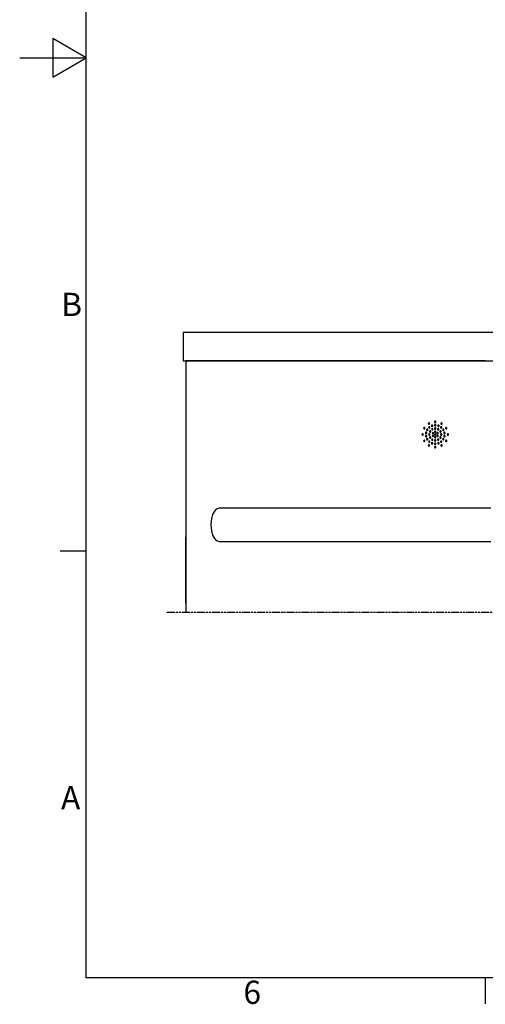
# Model space of a CAD drawing. Extents: x 5 to 3075, y 5 to 302.
# Drawn here: x 2655 to 2725, y 11 to 159 of the extents above; entities that cross this region are included whole.
import ezdxf

# ---------------------------------------------------------------- set-up
doc = ezdxf.new("R2010")
doc.units = 0
doc.header["$LTSCALE"] = 0.5
doc.header["$MEASUREMENT"] = 0
doc.linetypes.add('ACAD_ISO09W100', pattern=[45, 24, -3, 6, -3, 6, -3])
doc.layers.get('0').update_dxf_attribs({"linetype": 'CONTINUOUS'})
doc.layers.add('4', color=210, linetype='ACAD_ISO09W100')
doc.layers.add('6', color=7, linetype='CONTINUOUS')
doc.styles.add('LD', font='ARIALUNI.TTF')

# ---------------------------------------------------------------- blocks, each defined once
blk = doc.blocks.new('BORD_CIBES_1')
for p, q in [((0, 0), (0, 277)), ((0, 138.5), (-5, 141.39)), ((-5, 141.39), (-5, 135.61)), ((-10, 138.5), (0, 138.5)), ((-5, 135.61), (0, 138.5)), ((0, 64.25), (-3.9, 64.25)), ((400, 0), (0, 0)), ((60, 0), (60, -3.9))]:
    blk.add_line(p, q)
at = {"style": 'LD'}
for s, p in [('B', (-3.76, 99.63)), ('A', (-3.79, 25.38)), ('6', (23.65, -3.9))]:
    blk.add_text(s, height=3.5, dxfattribs=at).set_placement(p)
blk = doc.blocks.new('LD_20161130132311_00000000')
blk.add_blockref('BORD_CIBES_1', (0, 0))
blk = doc.blocks.new('LD_20161130132312_0000002B')
for p, q in [((-730.9, 100), (-730.9, 100)), ((-730.9, 100), (-730.9, 0)), ((-730.5, 100), (-730.9, 100)), ((-730.9, 100), (-730.9, 0)), ((-730.9, 0), (-730.9, 0)), ((-730.9, 0), (-730.5, 0))]:
    blk.add_line(p, q)
blk = doc.blocks.new('LD_20161130132312_0000002D')
for p, q in [((1, 1096.7), (-1468, 1096.7)), ((-1468, 1096.7), (-1468, 1096.6)), ((-1468, 1096.6), (-1468, 1096.6)), ((-1468, 1096.6), (-1468, 1096.5)), ((-1468, 1096.5), (-1468, 1096.4)), ((-1468, 1096.4), (-1468, 1096.2)), ((-1468, 1096.2), (-1468, 1095.9)), ((-1468, 1095.9), (-1468, 1095.5)), ((-1468, 1095.5), (-1468, 1095.1)), ((-1468, 1095.1), (-1468, 1094.7)), ((-1468, 1094.7), (-1468, 1089)), ((-1468, 1089), (-1468, 1088.4)), ((-1468, 1088.4), (-1468, 1087.8)), ((-1468, 1087.8), (-1468, 1087.2)), ((-1468, 1087.2), (-1468, 1086.5)), ((-1468, 1086.5), (-1468, 1085.8)), ((-1468, 1085.8), (-1468, 1085.1)), ((-1468, 1085.1), (-1468, 1084.4)), ((-1468, 1084.4), (-1468, 1073.9)), ((-1468, 1073.9), (-1468, 1073.6)), ((-1468, 1073.6), (-1468, 1073.3)), ((-1468, 1073.3), (-1468, 1073)), ((-1468, 1073), (-1468, 1072.7)), ((-1468, 1072.7), (-1468, 1072.3)), ((-1468, 1072.3), (-1468, 1071.9)), ((-1468, 1071.9), (-1468, 1071.5)), ((-1468, 1071.5), (-1468, 1068.8)), ((-1468, 1068.8), (-1468, 1067.7)), ((-1468, 1067.7), (-1468, 1066.7)), ((-1468, 1066.7), (-1468, 1065.6)), ((-1468, 1065.6), (-1468, 1064.4)), ((-1468, 1064.4), (-1468, 1063.3)), ((-1468, 1063.3), (-1468, 1062.1)), ((-1468, 1062.1), (-1468, 1060.9)), ((-1468, 1060.9), (-1468, 1060.8)), ((-1468, 1060.8), (-1468, 1060.5)), ((-1468, 1060.5), (-1468, 1060.1)), ((-1468, 1060.1), (-1468, 1059.8)), ((-1468, 1059.8), (-1468, 1059.4)), ((-1468, 1059.4), (-1468, 1059.1)), ((-1468, 1059.1), (-1468, 1058.7)), ((-1468, 1058.7), (-1468, 1058.3)), ((-1468, 1058.3), (-1468, 1058.2)), ((-1468, 1058.2), (-1468, 1057.8)), ((-1468, 1057.8), (-1468, 1057.5)), ((-1468, 1057.5), (-1468, 1057.1)), ((-1468, 1057.1), (-1468, 1056.7)), ((-1468, 1056.7), (-1468, 1056.3)), ((-1468, 1056.3), (-1468, 1055.9)), ((-1468, 1055.9), (-1468, 1055.6)), ((-1468, 1055.6), (-1468, 1054.2)), ((-1468, 1054.2), (-1468, 1054.2)), ((-1468, 1054.2), (-1468, 1054.2)), ((-1468, 1054.2), (-1468, 1054.2)), ((-1468, 1054.2), (-1468, 1054.1)), ((-1468, 1054.1), (-1468, 1054)), ((-1468, 1054.1), (-1468, 1054.1)), ((-1468, 1054.1), (-1468, 1054.1)), ((-1468, 1054.1), (-1468, 1054.1)), ((-1468, 1054), (1, 1054)), ((-1013.5, 1054), (-1464, 1054)), ((-1464, 1054), (-1464, 675)), ((-1106.4, 952.9), (-1106.5, 952.5)), ((-1106.5, 952.5), (-1106.4, 952.1)), ((-1106.2, 953.2), (-1106.4, 952.9)), ((-1106.4, 952.1), (-1106.2, 951.8)), ((-1105.8, 953.4), (-1106.2, 953.2)), ((-1106.2, 951.8), (-1105.8, 951.6)), ((-1105.5, 953.5), (-1105.8, 953.4)), ((-1105.8, 951.6), (-1105.5, 951.5)), ((-1105.1, 953.4), (-1105.5, 953.5)), ((-1105.5, 951.5), (-1105.1, 951.6)), ((-1104.7, 953.2), (-1105.1, 953.4)), ((-1105.1, 951.6), (-1104.7, 951.8)), ((-1104.5, 952.9), (-1104.7, 953.2)), ((-1104.7, 951.8), (-1104.5, 952.1)), ((-1104.5, 952.5), (-1104.5, 952.9)), ((-1104.5, 952.1), (-1104.5, 952.5)), ((-1102, 950.4), (-1102.1, 950)), ((-1102.1, 950), (-1102, 949.6)), ((-1101.8, 950.7), (-1102, 950.4)), ((-1102, 949.6), (-1101.8, 949.3)), ((-1101.5, 950.9), (-1101.8, 950.7)), ((-1101.8, 949.3), (-1101.5, 949.1)), ((-1101.1, 951), (-1101.5, 950.9)), ((-1101.5, 949.1), (-1101.1, 949)), ((-1100.7, 950.9), (-1101.1, 951)), ((-1101.1, 949), (-1100.7, 949.1)), ((-1100.4, 950.7), (-1100.7, 950.9)), ((-1100.7, 949.1), (-1100.4, 949.3)), ((-1100.2, 950.4), (-1100.4, 950.7)), ((-1100.4, 949.3), (-1100.2, 949.6)), ((-1100.1, 950), (-1100.2, 950.4)), ((-1100.2, 949.6), (-1100.1, 950)), ((-1099.4, 959.9), (-1099.5, 959.5)), ((-1099.5, 959.5), (-1099.4, 959.1)), ((-1099.2, 960.2), (-1099.4, 959.9)), ((-1099.4, 959.1), (-1099.2, 958.8)), ((-1098.9, 960.4), (-1099.2, 960.2)), ((-1099.2, 958.8), (-1098.9, 958.5)), ((-1098.9, 954.1), (-1099, 953.7)), ((-1099, 953.7), (-1098.9, 953.4)), ((-1098.5, 960.5), (-1098.9, 960.4)), ((-1098.9, 958.5), (-1098.5, 958.5)), ((-1098.7, 954.4), (-1098.9, 954.1)), ((-1098.9, 953.4), (-1098.7, 953)), ((-1098.4, 954.7), (-1098.7, 954.4)), ((-1098.7, 953), (-1098.4, 952.8)), ((-1098.1, 960.4), (-1098.5, 960.5)), ((-1098.5, 958.5), (-1098.1, 958.5)), ((-1098, 954.7), (-1098.4, 954.7)), ((-1098.4, 952.8), (-1098, 952.7)), ((-1097.8, 960.2), (-1098.1, 960.4)), ((-1098.1, 958.5), (-1097.8, 958.8)), ((-1097.6, 954.7), (-1098, 954.7)), ((-1098, 952.7), (-1097.6, 952.8)), ((-1097.6, 959.9), (-1097.8, 960.2)), ((-1097.8, 958.8), (-1097.6, 959.1)), ((-1097.5, 959.5), (-1097.6, 959.9)), ((-1097.6, 959.1), (-1097.5, 959.5)), ((-1097.3, 954.4), (-1097.6, 954.7)), ((-1097.6, 952.8), (-1097.3, 953)), ((-1097.1, 954.1), (-1097.3, 954.4)), ((-1097.3, 953), (-1097.1, 953.4)), ((-1096.8, 948.5), (-1097.2, 948.4)), ((-1097, 953.7), (-1097.1, 954.1)), ((-1097.1, 953.4), (-1097, 953.7)), ((-1096.4, 948.4), (-1096.8, 948.5)), ((-1094.7, 956.6), (-1094.8, 956.2)), ((-1094.8, 956.2), (-1094.7, 955.8)), ((-1094.5, 956.9), (-1094.7, 956.6)), ((-1094.7, 955.8), (-1094.5, 955.5)), ((-1094.2, 957.1), (-1094.5, 956.9)), ((-1094.5, 955.5), (-1094.2, 955.2)), ((-1094.4, 951.2), (-1094.5, 950.8)), ((-1094.5, 950.8), (-1094.4, 950.4)), ((-1094.2, 951.5), (-1094.4, 951.2)), ((-1094.4, 950.4), (-1094.2, 950.1)), ((-1093.8, 957.2), (-1094.2, 957.1)), ((-1094.2, 955.2), (-1093.8, 955.2)), ((-1093.9, 951.7), (-1094.2, 951.5)), ((-1094.2, 950.1), (-1093.9, 949.9)), ((-1093.5, 951.8), (-1093.9, 951.7)), ((-1093.9, 949.9), (-1093.5, 949.8)), ((-1093.4, 957.1), (-1093.8, 957.2)), ((-1093.8, 955.2), (-1093.4, 955.2)), ((-1093.1, 951.7), (-1093.5, 951.8)), ((-1093.5, 949.8), (-1093.1, 949.9)), ((-1093.1, 956.9), (-1093.4, 957.1)), ((-1093.4, 955.2), (-1093.1, 955.5)), ((-1092.9, 956.6), (-1093.1, 956.9)), ((-1093.1, 955.5), (-1092.9, 955.8)), ((-1092.8, 951.5), (-1093.1, 951.7)), ((-1093.1, 949.9), (-1092.8, 950.1)), ((-1092.8, 956.2), (-1092.9, 956.6)), ((-1092.9, 955.8), (-1092.8, 956.2)), ((-1092.6, 951.2), (-1092.8, 951.5)), ((-1092.8, 950.1), (-1092.6, 950.4)), ((-1092.5, 950.8), (-1092.6, 951.2)), ((-1092.6, 950.4), (-1092.5, 950.8)), ((-1089.9, 962.4), (-1090, 962)), ((-1090, 962), (-1089.9, 961.6)), ((-1089.9, 957.4), (-1090, 957)), ((-1090, 957), (-1089.9, 956.6)), ((-1089.9, 952.4), (-1090, 952)), ((-1090, 952), (-1089.9, 951.6)), ((-1089.7, 962.7), (-1089.9, 962.4)), ((-1089.9, 961.6), (-1089.7, 961.3)), ((-1089.7, 957.7), (-1089.9, 957.4)), ((-1089.9, 956.6), (-1089.7, 956.3)), ((-1089.7, 952.7), (-1089.9, 952.4)), ((-1089.9, 951.6), (-1089.7, 951.3)), ((-1089.4, 962.9), (-1089.7, 962.7)), ((-1089.7, 961.3), (-1089.4, 961.1)), ((-1089.4, 957.9), (-1089.7, 957.7)), ((-1089.7, 956.3), (-1089.4, 956.1)), ((-1089.4, 952.9), (-1089.7, 952.7)), ((-1089.7, 951.3), (-1089.4, 951.1)), ((-1089, 963), (-1089.4, 962.9)), ((-1089.4, 961.1), (-1089, 961)), ((-1089, 958), (-1089.4, 957.9)), ((-1089.4, 956.1), (-1089, 956)), ((-1089, 953), (-1089.4, 952.9)), ((-1089.4, 951.1), (-1089, 951)), ((-1088.6, 962.9), (-1089, 963)), ((-1089, 961), (-1088.6, 961.1)), ((-1088.6, 957.9), (-1089, 958)), ((-1089, 956), (-1088.6, 956.1)), ((-1088.6, 952.9), (-1089, 953)), ((-1089, 951), (-1088.6, 951.1)), ((-1088.3, 962.7), (-1088.6, 962.9)), ((-1088.6, 961.1), (-1088.3, 961.3)), ((-1088.3, 957.7), (-1088.6, 957.9)), ((-1088.6, 956.1), (-1088.3, 956.3)), ((-1088.3, 952.7), (-1088.6, 952.9)), ((-1088.6, 951.1), (-1088.3, 951.3)), ((-1088.1, 962.4), (-1088.3, 962.7)), ((-1088.3, 961.3), (-1088.1, 961.6)), ((-1088.1, 957.4), (-1088.3, 957.7)), ((-1088.3, 956.3), (-1088.1, 956.6)), ((-1088.1, 952.4), (-1088.3, 952.7)), ((-1088.3, 951.3), (-1088.1, 951.6)), ((-1088, 962), (-1088.1, 962.4)), ((-1088.1, 961.6), (-1088, 962)), ((-1088, 957), (-1088.1, 957.4)), ((-1088.1, 956.6), (-1088, 957)), ((-1088, 952), (-1088.1, 952.4)), ((-1088.1, 951.6), (-1088, 952)), ((-1085.4, 951.2), (-1085.5, 950.8)), ((-1085.5, 950.8), (-1085.4, 950.4)), ((-1085.2, 951.5), (-1085.4, 951.2)), ((-1085.4, 950.4), (-1085.2, 950.1)), ((-1085.1, 956.6), (-1085.2, 956.2)), ((-1085.2, 956.2), (-1085.1, 955.8)), ((-1084.9, 951.7), (-1085.2, 951.5)), ((-1085.2, 950.1), (-1084.9, 949.9)), ((-1084.9, 956.9), (-1085.1, 956.6)), ((-1085.1, 955.8), (-1084.9, 955.5)), ((-1084.6, 957.1), (-1084.9, 956.9)), ((-1084.9, 955.5), (-1084.6, 955.2)), ((-1084.5, 951.8), (-1084.9, 951.7)), ((-1084.9, 949.9), (-1084.5, 949.8)), ((-1084.2, 957.2), (-1084.6, 957.1)), ((-1084.6, 955.2), (-1084.2, 955.2)), ((-1084.1, 951.7), (-1084.5, 951.8)), ((-1084.5, 949.8), (-1084.1, 949.9)), ((-1083.8, 957.1), (-1084.2, 957.2)), ((-1084.2, 955.2), (-1083.8, 955.2)), ((-1083.8, 951.5), (-1084.1, 951.7)), ((-1084.1, 949.9), (-1083.8, 950.1)), ((-1083.5, 956.9), (-1083.8, 957.1)), ((-1083.8, 955.2), (-1083.5, 955.5)), ((-1083.6, 951.2), (-1083.8, 951.5)), ((-1083.8, 950.1), (-1083.6, 950.4)), ((-1083.5, 950.8), (-1083.6, 951.2)), ((-1083.6, 950.4), (-1083.5, 950.8)), ((-1083.3, 956.6), (-1083.5, 956.9)), ((-1083.5, 955.5), (-1083.3, 955.8)), ((-1083.2, 956.2), (-1083.3, 956.6)), ((-1083.3, 955.8), (-1083.2, 956.2)), ((-1081.2, 948.5), (-1081.6, 948.4)), ((-1080.8, 948.4), (-1081.2, 948.5)), ((-1080.9, 954.1), (-1081, 953.7)), ((-1081, 953.7), (-1080.9, 953.4)), ((-1080.7, 954.4), (-1080.9, 954.1)), ((-1080.9, 953.4), (-1080.7, 953)), ((-1080.4, 954.7), (-1080.7, 954.4)), ((-1080.7, 953), (-1080.4, 952.8)), ((-1080.4, 959.9), (-1080.5, 959.5)), ((-1080.5, 959.5), (-1080.4, 959.1)), ((-1080.2, 960.2), (-1080.4, 959.9)), ((-1080.4, 959.1), (-1080.2, 958.8)), ((-1080, 954.7), (-1080.4, 954.7)), ((-1080.4, 952.8), (-1080, 952.7)), ((-1079.9, 960.4), (-1080.2, 960.2)), ((-1080.2, 958.8), (-1079.9, 958.5)), ((-1079.6, 954.7), (-1080, 954.7)), ((-1080, 952.7), (-1079.6, 952.8)), ((-1079.5, 960.5), (-1079.9, 960.4)), ((-1079.9, 958.5), (-1079.5, 958.5)), ((-1079.3, 954.4), (-1079.6, 954.7)), ((-1079.6, 952.8), (-1079.3, 953)), ((-1079.1, 960.4), (-1079.5, 960.5)), ((-1079.5, 958.5), (-1079.1, 958.5)), ((-1079.1, 954.1), (-1079.3, 954.4)), ((-1079.3, 953), (-1079.1, 953.4)), ((-1078.8, 960.2), (-1079.1, 960.4)), ((-1079.1, 958.5), (-1078.8, 958.8)), ((-1079, 953.7), (-1079.1, 954.1)), ((-1079.1, 953.4), (-1079, 953.7)), ((-1078.6, 959.9), (-1078.8, 960.2)), ((-1078.8, 958.8), (-1078.6, 959.1)), ((-1078.5, 959.5), (-1078.6, 959.9)), ((-1078.6, 959.1), (-1078.5, 959.5)), ((-1077.8, 950.4), (-1077.9, 950)), ((-1077.9, 950), (-1077.8, 949.6)), ((-1077.6, 950.7), (-1077.8, 950.4)), ((-1077.8, 949.6), (-1077.6, 949.3)), ((-1077.3, 950.9), (-1077.6, 950.7)), ((-1077.6, 949.3), (-1077.3, 949.1)), ((-1076.9, 951), (-1077.3, 950.9)), ((-1077.3, 949.1), (-1076.9, 949)), ((-1076.5, 950.9), (-1076.9, 951)), ((-1076.9, 949), (-1076.5, 949.1)), ((-1076.2, 950.7), (-1076.5, 950.9)), ((-1076.5, 949.1), (-1076.2, 949.3)), ((-1076, 950.4), (-1076.2, 950.7)), ((-1076.2, 949.3), (-1076, 949.6)), ((-1075.9, 950), (-1076, 950.4)), ((-1076, 949.6), (-1075.9, 950)), ((-1073.3, 953.2), (-1073.5, 952.9)), ((-1073.5, 952.9), (-1073.5, 952.5)), ((-1073.5, 952.5), (-1073.5, 952.1)), ((-1073.5, 952.1), (-1073.3, 951.8)), ((-1072.9, 953.4), (-1073.3, 953.2)), ((-1073.3, 951.8), (-1072.9, 951.6)), ((-1072.5, 953.5), (-1072.9, 953.4)), ((-1072.9, 951.6), (-1072.5, 951.5)), ((-1072.2, 953.4), (-1072.5, 953.5)), ((-1072.5, 951.5), (-1072.2, 951.6)), ((-1071.8, 953.2), (-1072.2, 953.4)), ((-1072.2, 951.6), (-1071.8, 951.8)), ((-1071.6, 952.9), (-1071.8, 953.2)), ((-1071.8, 951.8), (-1071.6, 952.1)), ((-1071.5, 952.5), (-1071.6, 952.9)), ((-1071.6, 952.1), (-1071.5, 952.5)), ((-1108.9, 943.4), (-1109, 943)), ((-1109, 943), (-1108.9, 942.6)), ((-1108.7, 943.7), (-1108.9, 943.4)), ((-1108.9, 942.6), (-1108.7, 942.3)), ((-1108.4, 943.9), (-1108.7, 943.7)), ((-1108.7, 942.3), (-1108.4, 942.1)), ((-1108, 944), (-1108.4, 943.9)), ((-1108.4, 942.1), (-1108, 942)), ((-1107.6, 943.9), (-1108, 944)), ((-1108, 942), (-1107.6, 942.1)), ((-1107.3, 943.7), (-1107.6, 943.9)), ((-1107.6, 942.1), (-1107.3, 942.3)), ((-1107.1, 943.4), (-1107.3, 943.7)), ((-1107.3, 942.3), (-1107.1, 942.6)), ((-1107, 943), (-1107.1, 943.4)), ((-1107.1, 942.6), (-1107, 943)), ((-1106.4, 933.9), (-1106.5, 933.5)), ((-1106.2, 934.2), (-1106.4, 933.9)), ((-1105.8, 934.4), (-1106.2, 934.2)), ((-1105.5, 934.5), (-1105.8, 934.4)), ((-1105.1, 934.4), (-1105.5, 934.5)), ((-1104.7, 934.2), (-1105.1, 934.4)), ((-1104.5, 933.9), (-1104.7, 934.2)), ((-1104.5, 933.5), (-1104.5, 933.9)), ((-1103.7, 945.8), (-1103.8, 945.4)), ((-1103.8, 945.4), (-1103.7, 945.1)), ((-1103.7, 941), (-1103.8, 940.6)), ((-1103.8, 940.6), (-1103.7, 940.2)), ((-1103.5, 946.2), (-1103.7, 945.8)), ((-1103.7, 945.1), (-1103.5, 944.7)), ((-1103.5, 941.3), (-1103.7, 941)), ((-1103.7, 940.2), (-1103.5, 939.9)), ((-1103.2, 946.4), (-1103.5, 946.2)), ((-1103.5, 944.7), (-1103.2, 944.5)), ((-1103.2, 941.5), (-1103.5, 941.3)), ((-1103.5, 939.9), (-1103.2, 939.7)), ((-1102.8, 946.4), (-1103.2, 946.4)), ((-1103.2, 944.5), (-1102.8, 944.4)), ((-1102.8, 941.6), (-1103.2, 941.5)), ((-1103.2, 939.7), (-1102.8, 939.6)), ((-1102.4, 946.4), (-1102.8, 946.4)), ((-1102.8, 944.4), (-1102.4, 944.5)), ((-1102.4, 941.5), (-1102.8, 941.6)), ((-1102.8, 939.6), (-1102.4, 939.7)), ((-1102.1, 946.2), (-1102.4, 946.4)), ((-1102.4, 944.5), (-1102.1, 944.7)), ((-1102.1, 941.3), (-1102.4, 941.5)), ((-1102.4, 939.7), (-1102.1, 939.9)), ((-1101.9, 945.8), (-1102.1, 946.2)), ((-1102.1, 944.7), (-1101.9, 945.1)), ((-1101.9, 941), (-1102.1, 941.3)), ((-1102.1, 939.9), (-1101.9, 940.2)), ((-1102, 936.4), (-1102.1, 936)), ((-1102.1, 936), (-1102, 935.6)), ((-1101.8, 936.7), (-1102, 936.4)), ((-1102, 935.6), (-1101.8, 935.3)), ((-1101.8, 945.4), (-1101.9, 945.8)), ((-1101.9, 945.1), (-1101.8, 945.4)), ((-1101.8, 940.6), (-1101.9, 941)), ((-1101.9, 940.2), (-1101.8, 940.6)), ((-1101.5, 936.9), (-1101.8, 936.7)), ((-1101.8, 935.3), (-1101.5, 935.1)), ((-1101.1, 937), (-1101.5, 936.9)), ((-1101.5, 935.1), (-1101.1, 935)), ((-1100.7, 936.9), (-1101.1, 937)), ((-1101.1, 935), (-1100.7, 935.1)), ((-1100.4, 936.7), (-1100.7, 936.9)), ((-1100.7, 935.1), (-1100.4, 935.3)), ((-1100.2, 936.4), (-1100.4, 936.7)), ((-1100.4, 935.3), (-1100.2, 935.6)), ((-1100.1, 936), (-1100.2, 936.4)), ((-1100.2, 935.6), (-1100.1, 936)), ((-1098.9, 943.4), (-1099, 943)), ((-1099, 943), (-1098.9, 942.6)), ((-1098.7, 943.7), (-1098.9, 943.4)), ((-1098.9, 942.6), (-1098.7, 942.3)), ((-1098.4, 943.9), (-1098.7, 943.7)), ((-1098.7, 942.3), (-1098.4, 942.1)), ((-1098, 944), (-1098.4, 943.9)), ((-1098.4, 942.1), (-1098, 942)), ((-1097.6, 943.9), (-1098, 944)), ((-1098, 942), (-1097.6, 942.1)), ((-1097.7, 947.9), (-1097.8, 947.5)), ((-1097.8, 947.5), (-1097.7, 947.1)), ((-1097.7, 938.9), (-1097.8, 938.5)), ((-1097.8, 938.5), (-1097.7, 938.1)), ((-1097.5, 948.2), (-1097.7, 947.9)), ((-1097.7, 947.1), (-1097.5, 946.8)), ((-1097.5, 939.2), (-1097.7, 938.9)), ((-1097.7, 938.1), (-1097.5, 937.8)), ((-1097.3, 943.7), (-1097.6, 943.9)), ((-1097.6, 942.1), (-1097.3, 942.3)), ((-1097.2, 948.4), (-1097.5, 948.2)), ((-1097.5, 946.8), (-1097.2, 946.6)), ((-1097.2, 939.4), (-1097.5, 939.2)), ((-1097.5, 937.8), (-1097.2, 937.6)), ((-1097.1, 943.4), (-1097.3, 943.7)), ((-1097.3, 942.3), (-1097.1, 942.6)), ((-1097.2, 946.6), (-1096.8, 946.5)), ((-1096.8, 939.5), (-1097.2, 939.4)), ((-1097.2, 937.6), (-1096.8, 937.5)), ((-1097, 943), (-1097.1, 943.4)), ((-1097.1, 942.6), (-1097, 943)), ((-1096.8, 946.5), (-1096.4, 946.6)), ((-1096.4, 939.4), (-1096.8, 939.5)), ((-1096.8, 937.5), (-1096.4, 937.6)), ((-1096.1, 948.2), (-1096.4, 948.4)), ((-1096.4, 946.6), (-1096.1, 946.8)), ((-1096.1, 939.2), (-1096.4, 939.4)), ((-1096.4, 937.6), (-1096.1, 937.8)), ((-1095.9, 947.9), (-1096.1, 948.2)), ((-1096.1, 946.8), (-1095.9, 947.1)), ((-1095.9, 938.9), (-1096.1, 939.2)), ((-1096.1, 937.8), (-1095.9, 938.1)), ((-1095.8, 947.5), (-1095.9, 947.9)), ((-1095.9, 947.1), (-1095.8, 947.5)), ((-1095.8, 938.5), (-1095.9, 938.9)), ((-1095.9, 938.1), (-1095.8, 938.5)), ((-1094.4, 935.6), (-1094.5, 935.2)), ((-1094.5, 935.2), (-1094.4, 934.8)), ((-1094.2, 935.9), (-1094.4, 935.6)), ((-1094.4, 934.8), (-1094.2, 934.5)), ((-1093.9, 936.1), (-1094.2, 935.9)), ((-1094.2, 934.5), (-1093.9, 934.3)), ((-1093.5, 936.2), (-1093.9, 936.1)), ((-1093.9, 934.3), (-1093.5, 934.2)), ((-1093.4, 945.4), (-1093.5, 945)), ((-1093.5, 945), (-1093.4, 944.6)), ((-1093.4, 941.4), (-1093.5, 941)), ((-1093.5, 941), (-1093.4, 940.6)), ((-1093.1, 936.1), (-1093.5, 936.2)), ((-1093.5, 934.2), (-1093.1, 934.3)), ((-1093.2, 945.7), (-1093.4, 945.4)), ((-1093.4, 944.6), (-1093.2, 944.3)), ((-1093.2, 941.7), (-1093.4, 941.4)), ((-1093.4, 940.6), (-1093.2, 940.3)), ((-1092.8, 945.9), (-1093.2, 945.7)), ((-1093.2, 944.3), (-1092.8, 944.1)), ((-1092.8, 941.9), (-1093.2, 941.7)), ((-1093.2, 940.3), (-1092.8, 940.1)), ((-1092.8, 935.9), (-1093.1, 936.1)), ((-1093.1, 934.3), (-1092.8, 934.5)), ((-1092.5, 946), (-1092.8, 945.9)), ((-1092.8, 944.1), (-1092.5, 944)), ((-1092.5, 942), (-1092.8, 941.9)), ((-1092.8, 940.1), (-1092.5, 940)), ((-1092.6, 935.6), (-1092.8, 935.9)), ((-1092.8, 934.5), (-1092.6, 934.8)), ((-1092.5, 935.2), (-1092.6, 935.6)), ((-1092.6, 934.8), (-1092.5, 935.2)), ((-1092.1, 945.9), (-1092.5, 946)), ((-1092.5, 944), (-1092.1, 944.1)), ((-1092.1, 941.9), (-1092.5, 942)), ((-1092.5, 940), (-1092.1, 940.1)), ((-1091.8, 945.7), (-1092.1, 945.9)), ((-1092.1, 944.1), (-1091.8, 944.3)), ((-1091.8, 941.7), (-1092.1, 941.9)), ((-1092.1, 940.1), (-1091.8, 940.3)), ((-1091.5, 945.4), (-1091.8, 945.7)), ((-1091.8, 944.3), (-1091.5, 944.6)), ((-1091.5, 941.4), (-1091.8, 941.7)), ((-1091.8, 940.3), (-1091.5, 940.6)), ((-1091.5, 945), (-1091.5, 945.4)), ((-1091.5, 944.6), (-1091.5, 945)), ((-1091.5, 941), (-1091.5, 941.4)), ((-1091.5, 940.6), (-1091.5, 941)), ((-1089.9, 947.4), (-1090, 947)), ((-1090, 947), (-1089.9, 946.6)), ((-1089.9, 943.4), (-1090, 943)), ((-1090, 943), (-1089.9, 942.6)), ((-1089.9, 939.4), (-1090, 939)), ((-1090, 939), (-1089.9, 938.6)), ((-1089.9, 934.4), (-1090, 934)), ((-1090, 934), (-1089.9, 933.6)), ((-1089.7, 947.7), (-1089.9, 947.4)), ((-1089.9, 946.6), (-1089.7, 946.3)), ((-1089.7, 943.7), (-1089.9, 943.4)), ((-1089.9, 942.6), (-1089.7, 942.3)), ((-1089.7, 939.7), (-1089.9, 939.4)), ((-1089.9, 938.6), (-1089.7, 938.3)), ((-1089.7, 934.7), (-1089.9, 934.4)), ((-1089.4, 947.9), (-1089.7, 947.7)), ((-1089.7, 946.3), (-1089.4, 946.1)), ((-1089.4, 943.9), (-1089.7, 943.7)), ((-1089.7, 942.3), (-1089.4, 942.1)), ((-1089.4, 939.9), (-1089.7, 939.7)), ((-1089.7, 938.3), (-1089.4, 938.1)), ((-1089.4, 934.9), (-1089.7, 934.7)), ((-1089, 948), (-1089.4, 947.9)), ((-1089.4, 946.1), (-1089, 946)), ((-1089, 944), (-1089.4, 943.9)), ((-1089.4, 942.1), (-1089, 942)), ((-1089, 940), (-1089.4, 939.9)), ((-1089.4, 938.1), (-1089, 938)), ((-1089, 935), (-1089.4, 934.9)), ((-1088.6, 947.9), (-1089, 948)), ((-1089, 946), (-1088.6, 946.1)), ((-1088.6, 943.9), (-1089, 944)), ((-1089, 942), (-1088.6, 942.1)), ((-1088.6, 939.9), (-1089, 940)), ((-1089, 938), (-1088.6, 938.1)), ((-1088.6, 934.9), (-1089, 935)), ((-1088.3, 947.7), (-1088.6, 947.9)), ((-1088.6, 946.1), (-1088.3, 946.3)), ((-1088.3, 943.7), (-1088.6, 943.9)), ((-1088.6, 942.1), (-1088.3, 942.3)), ((-1088.3, 939.7), (-1088.6, 939.9)), ((-1088.6, 938.1), (-1088.3, 938.3)), ((-1088.3, 934.7), (-1088.6, 934.9)), ((-1088.1, 947.4), (-1088.3, 947.7)), ((-1088.3, 946.3), (-1088.1, 946.6)), ((-1088.1, 943.4), (-1088.3, 943.7)), ((-1088.3, 942.3), (-1088.1, 942.6)), ((-1088.1, 939.4), (-1088.3, 939.7)), ((-1088.3, 938.3), (-1088.1, 938.6)), ((-1088.1, 934.4), (-1088.3, 934.7)), ((-1088, 947), (-1088.1, 947.4)), ((-1088.1, 946.6), (-1088, 947)), ((-1088, 943), (-1088.1, 943.4)), ((-1088.1, 942.6), (-1088, 943)), ((-1088, 939), (-1088.1, 939.4)), ((-1088.1, 938.6), (-1088, 939)), ((-1088, 934), (-1088.1, 934.4)), ((-1088.1, 933.6), (-1088, 934)), ((-1086.2, 945.7), (-1086.5, 945.4)), ((-1086.5, 945.4), (-1086.5, 945)), ((-1086.5, 945), (-1086.5, 944.6)), ((-1086.5, 944.6), (-1086.2, 944.3)), ((-1086.2, 941.7), (-1086.5, 941.4)), ((-1086.5, 941.4), (-1086.5, 941)), ((-1086.5, 941), (-1086.5, 940.6)), ((-1086.5, 940.6), (-1086.2, 940.3)), ((-1085.9, 945.9), (-1086.2, 945.7)), ((-1086.2, 944.3), (-1085.9, 944.1)), ((-1085.9, 941.9), (-1086.2, 941.7)), ((-1086.2, 940.3), (-1085.9, 940.1)), ((-1085.5, 946), (-1085.9, 945.9)), ((-1085.9, 944.1), (-1085.5, 944)), ((-1085.5, 942), (-1085.9, 941.9)), ((-1085.9, 940.1), (-1085.5, 940)), ((-1085.2, 945.9), (-1085.5, 946)), ((-1085.5, 944), (-1085.2, 944.1)), ((-1085.2, 941.9), (-1085.5, 942)), ((-1085.5, 940), (-1085.2, 940.1)), ((-1085.4, 935.6), (-1085.5, 935.2)), ((-1085.5, 935.2), (-1085.4, 934.8)), ((-1085.2, 935.9), (-1085.4, 935.6)), ((-1085.4, 934.8), (-1085.2, 934.5)), ((-1084.8, 945.7), (-1085.2, 945.9)), ((-1085.2, 944.1), (-1084.8, 944.3)), ((-1084.8, 941.7), (-1085.2, 941.9)), ((-1085.2, 940.1), (-1084.8, 940.3)), ((-1084.9, 936.1), (-1085.2, 935.9)), ((-1085.2, 934.5), (-1084.9, 934.3)), ((-1084.5, 936.2), (-1084.9, 936.1)), ((-1084.9, 934.3), (-1084.5, 934.2)), ((-1084.6, 945.4), (-1084.8, 945.7)), ((-1084.8, 944.3), (-1084.6, 944.6)), ((-1084.6, 941.4), (-1084.8, 941.7)), ((-1084.8, 940.3), (-1084.6, 940.6)), ((-1084.5, 945), (-1084.6, 945.4)), ((-1084.6, 944.6), (-1084.5, 945)), ((-1084.5, 941), (-1084.6, 941.4)), ((-1084.6, 940.6), (-1084.5, 941)), ((-1084.1, 936.1), (-1084.5, 936.2)), ((-1084.5, 934.2), (-1084.1, 934.3)), ((-1083.8, 935.9), (-1084.1, 936.1)), ((-1084.1, 934.3), (-1083.8, 934.5)), ((-1083.6, 935.6), (-1083.8, 935.9)), ((-1083.8, 934.5), (-1083.6, 934.8)), ((-1083.5, 935.2), (-1083.6, 935.6)), ((-1083.6, 934.8), (-1083.5, 935.2)), ((-1082.1, 947.9), (-1082.2, 947.5)), ((-1082.2, 947.5), (-1082.1, 947.1)), ((-1082.1, 938.9), (-1082.2, 938.5)), ((-1082.2, 938.5), (-1082.1, 938.1)), ((-1081.9, 948.2), (-1082.1, 947.9)), ((-1082.1, 947.1), (-1081.9, 946.8)), ((-1081.9, 939.2), (-1082.1, 938.9)), ((-1082.1, 938.1), (-1081.9, 937.8)), ((-1081.6, 948.4), (-1081.9, 948.2)), ((-1081.9, 946.8), (-1081.6, 946.6)), ((-1081.6, 939.4), (-1081.9, 939.2)), ((-1081.9, 937.8), (-1081.6, 937.6)), ((-1081.6, 946.6), (-1081.2, 946.5)), ((-1081.2, 939.5), (-1081.6, 939.4)), ((-1081.6, 937.6), (-1081.2, 937.5)), ((-1081.2, 946.5), (-1080.8, 946.6)), ((-1080.8, 939.4), (-1081.2, 939.5)), ((-1081.2, 937.5), (-1080.8, 937.6)), ((-1080.9, 943.4), (-1081, 943)), ((-1081, 943), (-1080.9, 942.6)), ((-1080.7, 943.7), (-1080.9, 943.4)), ((-1080.9, 942.6), (-1080.7, 942.3)), ((-1080.5, 948.2), (-1080.8, 948.4)), ((-1080.8, 946.6), (-1080.5, 946.8)), ((-1080.5, 939.2), (-1080.8, 939.4)), ((-1080.8, 937.6), (-1080.5, 937.8)), ((-1080.4, 943.9), (-1080.7, 943.7)), ((-1080.7, 942.3), (-1080.4, 942.1)), ((-1080.3, 947.9), (-1080.5, 948.2)), ((-1080.5, 946.8), (-1080.3, 947.1)), ((-1080.3, 938.9), (-1080.5, 939.2)), ((-1080.5, 937.8), (-1080.3, 938.1)), ((-1080, 944), (-1080.4, 943.9)), ((-1080.4, 942.1), (-1080, 942)), ((-1080.2, 947.5), (-1080.3, 947.9)), ((-1080.3, 947.1), (-1080.2, 947.5)), ((-1080.2, 938.5), (-1080.3, 938.9)), ((-1080.3, 938.1), (-1080.2, 938.5)), ((-1079.6, 943.9), (-1080, 944)), ((-1080, 942), (-1079.6, 942.1)), ((-1079.3, 943.7), (-1079.6, 943.9)), ((-1079.6, 942.1), (-1079.3, 942.3)), ((-1079.1, 943.4), (-1079.3, 943.7)), ((-1079.3, 942.3), (-1079.1, 942.6)), ((-1079, 943), (-1079.1, 943.4)), ((-1079.1, 942.6), (-1079, 943)), ((-1077.8, 936.4), (-1077.9, 936)), ((-1077.9, 936), (-1077.8, 935.6)), ((-1077.6, 936.7), (-1077.8, 936.4)), ((-1077.8, 935.6), (-1077.6, 935.3)), ((-1077.3, 936.9), (-1077.6, 936.7)), ((-1077.6, 935.3), (-1077.3, 935.1)), ((-1076.9, 937), (-1077.3, 936.9)), ((-1077.3, 935.1), (-1076.9, 935)), ((-1076.5, 936.9), (-1076.9, 937)), ((-1076.9, 935), (-1076.5, 935.1)), ((-1076.2, 936.7), (-1076.5, 936.9)), ((-1076.5, 935.1), (-1076.2, 935.3)), ((-1076.1, 945.8), (-1076.2, 945.4)), ((-1076.2, 945.4), (-1076.1, 945.1)), ((-1076.1, 941), (-1076.2, 940.6)), ((-1076.2, 940.6), (-1076.1, 940.2)), ((-1076, 936.4), (-1076.2, 936.7)), ((-1076.2, 935.3), (-1076, 935.6)), ((-1075.9, 946.2), (-1076.1, 945.8)), ((-1076.1, 945.1), (-1075.9, 944.7)), ((-1075.9, 941.3), (-1076.1, 941)), ((-1076.1, 940.2), (-1075.9, 939.9)), ((-1075.9, 936), (-1076, 936.4)), ((-1076, 935.6), (-1075.9, 936)), ((-1075.6, 946.4), (-1075.9, 946.2)), ((-1075.9, 944.7), (-1075.6, 944.5)), ((-1075.6, 941.5), (-1075.9, 941.3)), ((-1075.9, 939.9), (-1075.6, 939.7)), ((-1075.2, 946.4), (-1075.6, 946.4)), ((-1075.6, 944.5), (-1075.2, 944.4)), ((-1075.2, 941.6), (-1075.6, 941.5)), ((-1075.6, 939.7), (-1075.2, 939.6)), ((-1074.8, 946.4), (-1075.2, 946.4)), ((-1075.2, 944.4), (-1074.8, 944.5)), ((-1074.8, 941.5), (-1075.2, 941.6)), ((-1075.2, 939.6), (-1074.8, 939.7)), ((-1074.5, 946.2), (-1074.8, 946.4)), ((-1074.8, 944.5), (-1074.5, 944.7)), ((-1074.5, 941.3), (-1074.8, 941.5)), ((-1074.8, 939.7), (-1074.5, 939.9)), ((-1074.3, 945.8), (-1074.5, 946.2)), ((-1074.5, 944.7), (-1074.3, 945.1)), ((-1074.3, 941), (-1074.5, 941.3)), ((-1074.5, 939.9), (-1074.3, 940.2)), ((-1074.2, 945.4), (-1074.3, 945.8)), ((-1074.3, 945.1), (-1074.2, 945.4)), ((-1074.2, 940.6), (-1074.3, 941)), ((-1074.3, 940.2), (-1074.2, 940.6)), ((-1073.3, 934.2), (-1073.5, 933.9)), ((-1073.5, 933.9), (-1073.5, 933.5)), ((-1072.9, 934.4), (-1073.3, 934.2)), ((-1072.5, 934.5), (-1072.9, 934.4)), ((-1072.2, 934.4), (-1072.5, 934.5)), ((-1071.8, 934.2), (-1072.2, 934.4)), ((-1071.6, 933.9), (-1071.8, 934.2)), ((-1071.5, 933.5), (-1071.6, 933.9)), ((-1070.9, 943.4), (-1071, 943)), ((-1071, 943), (-1070.9, 942.6)), ((-1070.7, 943.7), (-1070.9, 943.4)), ((-1070.9, 942.6), (-1070.7, 942.3)), ((-1070.4, 943.9), (-1070.7, 943.7)), ((-1070.7, 942.3), (-1070.4, 942.1)), ((-1070, 944), (-1070.4, 943.9)), ((-1070.4, 942.1), (-1070, 942)), ((-1069.6, 943.9), (-1070, 944)), ((-1070, 942), (-1069.6, 942.1)), ((-1069.3, 943.7), (-1069.6, 943.9)), ((-1069.6, 942.1), (-1069.3, 942.3)), ((-1069.1, 943.4), (-1069.3, 943.7)), ((-1069.3, 942.3), (-1069.1, 942.6)), ((-1069, 943), (-1069.1, 943.4)), ((-1069.1, 942.6), (-1069, 943)), ((-1106.5, 933.5), (-1106.4, 933.1)), ((-1106.4, 933.1), (-1106.2, 932.8)), ((-1106.2, 932.8), (-1105.8, 932.6)), ((-1105.8, 932.6), (-1105.5, 932.5)), ((-1105.5, 932.5), (-1105.1, 932.6)), ((-1105.1, 932.6), (-1104.7, 932.8)), ((-1104.7, 932.8), (-1104.5, 933.1)), ((-1104.5, 933.1), (-1104.5, 933.5)), ((-1099.4, 926.9), (-1099.5, 926.6)), ((-1099.5, 926.6), (-1099.4, 926.2)), ((-1099.2, 927.3), (-1099.4, 926.9)), ((-1099.4, 926.2), (-1099.2, 925.9)), ((-1098.9, 927.5), (-1099.2, 927.3)), ((-1099.2, 925.9), (-1098.9, 925.6)), ((-1098.9, 932.7), (-1099, 932.3)), ((-1099, 932.3), (-1098.9, 931.9)), ((-1098.7, 933), (-1098.9, 932.7)), ((-1098.9, 931.9), (-1098.7, 931.6)), ((-1098.5, 927.6), (-1098.9, 927.5)), ((-1098.9, 925.6), (-1098.5, 925.6)), ((-1098.4, 933.2), (-1098.7, 933)), ((-1098.7, 931.6), (-1098.4, 931.4)), ((-1098.1, 927.5), (-1098.5, 927.6)), ((-1098.5, 925.6), (-1098.1, 925.6)), ((-1098, 933.3), (-1098.4, 933.2)), ((-1098.4, 931.4), (-1098, 931.3)), ((-1097.8, 927.3), (-1098.1, 927.5)), ((-1098.1, 925.6), (-1097.8, 925.9)), ((-1097.6, 933.2), (-1098, 933.3)), ((-1098, 931.3), (-1097.6, 931.4)), ((-1097.6, 926.9), (-1097.8, 927.3)), ((-1097.8, 925.9), (-1097.6, 926.2)), ((-1097.3, 933), (-1097.6, 933.2)), ((-1097.6, 931.4), (-1097.3, 931.6)), ((-1097.5, 926.6), (-1097.6, 926.9)), ((-1097.6, 926.2), (-1097.5, 926.6)), ((-1097.1, 932.7), (-1097.3, 933)), ((-1097.3, 931.6), (-1097.1, 931.9)), ((-1097, 932.3), (-1097.1, 932.7)), ((-1097.1, 931.9), (-1097, 932.3)), ((-1094.7, 930.2), (-1094.8, 929.9)), ((-1094.8, 929.9), (-1094.7, 929.5)), ((-1094.5, 930.6), (-1094.7, 930.2)), ((-1094.7, 929.5), (-1094.5, 929.2)), ((-1094.2, 930.8), (-1094.5, 930.6)), ((-1094.5, 929.2), (-1094.2, 928.9)), ((-1093.8, 930.9), (-1094.2, 930.8)), ((-1094.2, 928.9), (-1093.8, 928.9)), ((-1093.4, 930.8), (-1093.8, 930.9)), ((-1093.8, 928.9), (-1093.4, 928.9)), ((-1093.1, 930.6), (-1093.4, 930.8)), ((-1093.4, 928.9), (-1093.1, 929.2)), ((-1092.9, 930.2), (-1093.1, 930.6)), ((-1093.1, 929.2), (-1092.9, 929.5)), ((-1092.8, 929.9), (-1092.9, 930.2)), ((-1092.9, 929.5), (-1092.8, 929.9)), ((-1089.9, 929.4), (-1090, 929)), ((-1090, 929), (-1089.9, 928.6)), ((-1089.9, 924.4), (-1090, 924)), ((-1090, 924), (-1089.9, 923.6)), ((-1089.9, 933.6), (-1089.7, 933.3)), ((-1089.7, 929.7), (-1089.9, 929.4)), ((-1089.9, 928.6), (-1089.7, 928.3)), ((-1089.7, 924.7), (-1089.9, 924.4)), ((-1089.9, 923.6), (-1089.7, 923.3)), ((-1089.7, 933.3), (-1089.4, 933.1)), ((-1089.4, 929.9), (-1089.7, 929.7)), ((-1089.7, 928.3), (-1089.4, 928.1)), ((-1089.4, 924.9), (-1089.7, 924.7)), ((-1089.7, 923.3), (-1089.4, 923.1)), ((-1089.4, 933.1), (-1089, 933)), ((-1089, 930), (-1089.4, 929.9)), ((-1089.4, 928.1), (-1089, 928)), ((-1089, 925), (-1089.4, 924.9)), ((-1089.4, 923.1), (-1089, 923)), ((-1089, 933), (-1088.6, 933.1)), ((-1088.6, 929.9), (-1089, 930)), ((-1089, 928), (-1088.6, 928.1)), ((-1088.6, 924.9), (-1089, 925)), ((-1089, 923), (-1088.6, 923.1)), ((-1088.6, 933.1), (-1088.3, 933.3)), ((-1088.3, 929.7), (-1088.6, 929.9)), ((-1088.6, 928.1), (-1088.3, 928.3)), ((-1088.3, 924.7), (-1088.6, 924.9)), ((-1088.6, 923.1), (-1088.3, 923.3)), ((-1088.3, 933.3), (-1088.1, 933.6)), ((-1088.1, 929.4), (-1088.3, 929.7)), ((-1088.3, 928.3), (-1088.1, 928.6)), ((-1088.1, 924.4), (-1088.3, 924.7)), ((-1088.3, 923.3), (-1088.1, 923.6)), ((-1088, 929), (-1088.1, 929.4)), ((-1088.1, 928.6), (-1088, 929)), ((-1088, 924), (-1088.1, 924.4)), ((-1088.1, 923.6), (-1088, 924)), ((-1085.1, 930.2), (-1085.2, 929.9)), ((-1085.2, 929.9), (-1085.1, 929.5)), ((-1084.9, 930.6), (-1085.1, 930.2)), ((-1085.1, 929.5), (-1084.9, 929.2)), ((-1084.6, 930.8), (-1084.9, 930.6)), ((-1084.9, 929.2), (-1084.6, 928.9)), ((-1084.2, 930.9), (-1084.6, 930.8)), ((-1084.6, 928.9), (-1084.2, 928.9)), ((-1083.8, 930.8), (-1084.2, 930.9)), ((-1084.2, 928.9), (-1083.8, 928.9)), ((-1083.5, 930.6), (-1083.8, 930.8)), ((-1083.8, 928.9), (-1083.5, 929.2)), ((-1083.3, 930.2), (-1083.5, 930.6)), ((-1083.5, 929.2), (-1083.3, 929.5)), ((-1083.2, 929.9), (-1083.3, 930.2)), ((-1083.3, 929.5), (-1083.2, 929.9)), ((-1080.9, 932.7), (-1081, 932.3)), ((-1081, 932.3), (-1080.9, 931.9)), ((-1080.7, 933), (-1080.9, 932.7)), ((-1080.9, 931.9), (-1080.7, 931.6)), ((-1080.4, 933.2), (-1080.7, 933)), ((-1080.7, 931.6), (-1080.4, 931.4)), ((-1080.4, 926.9), (-1080.5, 926.6)), ((-1080.5, 926.6), (-1080.4, 926.2)), ((-1080, 933.3), (-1080.4, 933.2)), ((-1080.4, 931.4), (-1080, 931.3)), ((-1080.2, 927.3), (-1080.4, 926.9)), ((-1080.4, 926.2), (-1080.2, 925.9)), ((-1079.9, 927.5), (-1080.2, 927.3)), ((-1080.2, 925.9), (-1079.9, 925.6)), ((-1079.6, 933.2), (-1080, 933.3)), ((-1080, 931.3), (-1079.6, 931.4)), ((-1079.5, 927.6), (-1079.9, 927.5)), ((-1079.9, 925.6), (-1079.5, 925.6)), ((-1079.3, 933), (-1079.6, 933.2)), ((-1079.6, 931.4), (-1079.3, 931.6)), ((-1079.1, 927.5), (-1079.5, 927.6)), ((-1079.5, 925.6), (-1079.1, 925.6)), ((-1079.1, 932.7), (-1079.3, 933)), ((-1079.3, 931.6), (-1079.1, 931.9)), ((-1079, 932.3), (-1079.1, 932.7)), ((-1079.1, 931.9), (-1079, 932.3)), ((-1078.8, 927.3), (-1079.1, 927.5)), ((-1079.1, 925.6), (-1078.8, 925.9)), ((-1078.6, 926.9), (-1078.8, 927.3)), ((-1078.8, 925.9), (-1078.6, 926.2)), ((-1078.5, 926.6), (-1078.6, 926.9)), ((-1078.6, 926.2), (-1078.5, 926.6)), ((-1073.5, 933.5), (-1073.5, 933.1)), ((-1073.5, 933.1), (-1073.3, 932.8)), ((-1073.3, 932.8), (-1072.9, 932.6)), ((-1072.9, 932.6), (-1072.5, 932.5)), ((-1072.5, 932.5), (-1072.2, 932.6)), ((-1072.2, 932.6), (-1071.8, 932.8)), ((-1071.8, 932.8), (-1071.6, 933.1)), ((-1071.6, 933.1), (-1071.5, 933.5))]:
    blk.add_line(p, q)
blk = doc.blocks.new('LD_20161130132312_0000002E')
for p, q in [((-1418.3, 830.6), (-1421, 827.8)), ((-1414, 832.1), (-1418.3, 830.6)), ((-1413.1, 832.1), (-1414, 832.1)), ((-1412, 832.1), (-1413.1, 832.1)), ((-1410.5, 832.1), (-1412, 832.1)), ((-1408.7, 832.1), (-1410.5, 832.1)), ((-1406.6, 832.1), (-1408.7, 832.1)), ((-1404.3, 832.1), (-1406.6, 832.1)), ((-1401.7, 832.1), (-1404.3, 832.1)), ((-1399, 832.1), (-1401.7, 832.1)), ((-1363.4, 832.1), (-1399, 832.1)), ((-1361.4, 832.1), (-1363.4, 832.1)), ((-1359.4, 832.1), (-1361.4, 832.1)), ((-1357.4, 832.1), (-1359.4, 832.1)), ((-1355.4, 832.1), (-1357.4, 832.1)), ((-1353.3, 832.1), (-1355.4, 832.1)), ((-1351.3, 832.1), (-1353.3, 832.1)), ((-1349.3, 832.1), (-1351.3, 832.1)), ((-1337.8, 832.1), (-1349.3, 832.1)), ((-1329.2, 832.1), (-1337.8, 832.1)), ((-1320.5, 832.1), (-1329.2, 832.1)), ((-1311.9, 832.1), (-1320.5, 832.1)), ((-1303.2, 832.1), (-1311.9, 832.1)), ((-1294.5, 832.1), (-1303.2, 832.1)), ((-1285.7, 832.1), (-1294.5, 832.1)), ((-1277, 832.1), (-1285.7, 832.1)), ((-1254.2, 832.1), (-1277, 832.1)), ((-1247.1, 832.1), (-1254.2, 832.1)), ((-1239.9, 832.1), (-1247.1, 832.1)), ((-1232.7, 832.1), (-1239.9, 832.1)), ((-1225.6, 832.1), (-1232.7, 832.1)), ((-1218.4, 832.1), (-1225.6, 832.1)), ((-1211.2, 832.1), (-1218.4, 832.1)), ((-1204, 832.1), (-1211.2, 832.1)), ((-1183.5, 832.1), (-1204, 832.1)), ((-1005.5, 832.1), (-1183.5, 832.1)), ((-1425.7, 816.4), (-1426.5, 807.1)), ((-1423.8, 822.7), (-1425.7, 816.4)), ((-1421, 827.8), (-1423.8, 822.7)), ((-1426.5, 807.1), (-1425.7, 797.9)), ((-1425.7, 797.9), (-1423.8, 791.6)), ((-1423.8, 791.6), (-1421, 786.5)), ((-1421, 786.5), (-1418.3, 783.7)), ((-1418.3, 783.7), (-1418.2, 783.7)), ((-1418.2, 783.7), (-1414, 782.1)), ((-1414, 782.1), (-1413.1, 782.1)), ((-1413.1, 782.1), (-1412, 782.1)), ((-1412, 782.1), (-1410.5, 782.1)), ((-1410.5, 782.1), (-1408.7, 782.1)), ((-1408.7, 782.1), (-1406.6, 782.1)), ((-1406.6, 782.1), (-1404.3, 782.1)), ((-1404.3, 782.1), (-1401.7, 782.1)), ((-1401.7, 782.1), (-1399, 782.1)), ((-1399, 782.1), (-1363.4, 782.1)), ((-1363.4, 782.1), (-1361.4, 782.1)), ((-1361.4, 782.1), (-1359.4, 782.1)), ((-1359.4, 782.1), (-1357.4, 782.1)), ((-1357.4, 782.1), (-1355.4, 782.1)), ((-1355.4, 782.1), (-1353.3, 782.1)), ((-1353.3, 782.1), (-1351.3, 782.1)), ((-1351.3, 782.1), (-1349.3, 782.1)), ((-1349.3, 782.1), (-1337.8, 782.1)), ((-1337.8, 782.1), (-1329.2, 782.1)), ((-1329.2, 782.1), (-1320.5, 782.1)), ((-1320.5, 782.1), (-1311.9, 782.1)), ((-1311.9, 782.1), (-1303.2, 782.1)), ((-1303.2, 782.1), (-1294.5, 782.1)), ((-1294.5, 782.1), (-1285.7, 782.1)), ((-1285.7, 782.1), (-1277, 782.1)), ((-1277, 782.1), (-1254.2, 782.1)), ((-1254.2, 782.1), (-1247.1, 782.1)), ((-1247.1, 782.1), (-1239.9, 782.1)), ((-1239.9, 782.1), (-1232.7, 782.1)), ((-1232.7, 782.1), (-1225.6, 782.1)), ((-1225.6, 782.1), (-1218.4, 782.1)), ((-1218.4, 782.1), (-1211.2, 782.1)), ((-1211.2, 782.1), (-1204, 782.1)), ((-1204, 782.1), (-1183.5, 782.1)), ((-1183.5, 782.1), (-1005.5, 782.1))]:
    blk.add_line(p, q)
blk = doc.blocks.new('LD_20161130132312_0000002F')
at = {"layer": '4'}
blk.add_line((-54.5, 725), (-1575.5, 725), dxfattribs=at)

msp = doc.modelspace()

# ---------------------------------------------------------------- block references
at = {"layer": '6'}
msp.add_blockref('LD_20161130132311_00000000', (2665, 15), dxfattribs=at)
at = {"layer": '6', "xscale": 0.1, "yscale": 0.1, "zscale": 0.1}
for name, p in [('LD_20161130132312_0000002D', (2826.4, 2.5)), ('LD_20161130132312_0000002E', (2826.4, 2.5)), ('LD_20161130132312_0000002B', (2753.05, 71.4)), ('LD_20161130132312_0000002F', (2834.55, -2.5))]:
    msp.add_blockref(name, p, dxfattribs=at)

doc.saveas('drawing.dxf')
